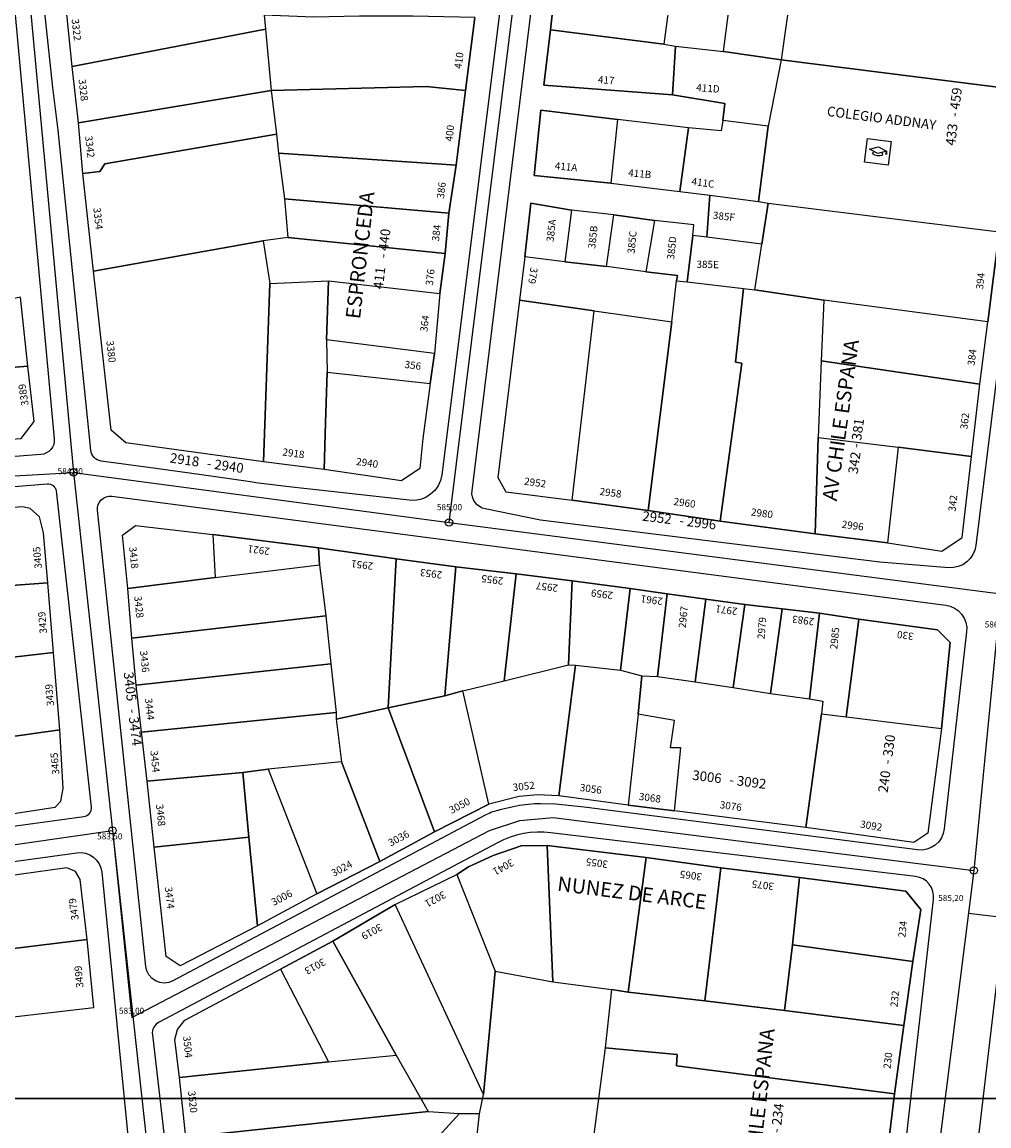
# Model space of a CAD drawing. Extents: x 347605 to 354947, y 6294400 to 6301858.
# Drawn here: x 351314 to 351513, y 6297394 to 6297622 of the extents above; entities that cross this region are included whole.
import ezdxf

# ---------------------------------------------------------------- set-up
doc = ezdxf.new("R2010")
doc.units = 0
doc.header["$MEASUREMENT"] = 0
doc.layers.get('0').update_dxf_attribs({"linetype": 'CONTINUOUS'})
for name, color, linetype in [('1010', 7, 'CONTINUOUS'), ('1400', 7, 'CONTINUOUS'), ('1500', 7, 'CONTINUOUS'), ('2000', 7, 'CONTINUOUS'), ('2510', 7, 'CONTINUOUS'), ('LIMITE_PREDIAL', 7, 'CONTINUOUS')]:
    doc.layers.add(name, color=color, linetype=linetype)

msp = doc.modelspace()

# ---------------------------------------------------------------- linework, layer by layer
at = {"color": 3}
for points in [[(350800, 6297400), (351700, 6297400), (351700, 6298000), (350800, 6298000), (350800, 6297400)], [(350800, 6296800), (351700, 6296800), (351700, 6297400), (350800, 6297400), (350800, 6296800)]]:
    msp.add_lwpolyline(points, dxfattribs=at)
at = {"color": 10}
for points in [[(351306.56, 6297744.4), (351304.33, 6297743.96), (351324.38, 6297528.93)], [(351401.72, 6297518.62), (351418.71, 6297655.12)], [(351259.98, 6297525.26), (351324.38, 6297528.93)], [(351324.38, 6297528.93), (351401.72, 6297518.62)], [(351324.38, 6297528.93), (351332.39, 6297455.16)], [(351401.72, 6297518.62), (351515.41, 6297503.91)], [(351515.41, 6297503.91), (351509.84, 6297446.94)], [(351332.39, 6297455.16), (351336.4, 6297416.63), (351410.07, 6297455.14), (351416.3, 6297457.22), (351423.16, 6297457.84), (351509.84, 6297446.94)], [(351229.71, 6297432.19), (351228.73, 6297440.49), (351268.39, 6297445.98), (351332.39, 6297455.16)], [(351332.39, 6297455.16), (351361.6, 6297188.87), (351370.94, 6297187.69)], [(351509.84, 6297446.94), (351495.62, 6297334.25)], [(351509.84, 6297446.94), (351508.73, 6297438.16), (351565.54, 6297431.32)]]:
    msp.add_lwpolyline(points, dxfattribs=at)
at = {"color": 4}
for points in [[(351487.28, 6297592.81), (351487.91, 6297597.72), (351492.82, 6297597.08), (351492.18, 6297592.17), (351487.28, 6297592.81)], [(351488.34, 6297595.52), (351490.21, 6297595.96), (351491.83, 6297595.06), (351490.03, 6297594.6), (351488.34, 6297595.51)], [(351489.26, 6297595.02), (351488.9, 6297594.57)], [(351490.89, 6297594.82), (351491.01, 6297594.3)], [(351491.83, 6297595.06), (351491.61, 6297594.42)], [(351491.83, 6297595.06), (351491.64, 6297594.41)], [(351491.83, 6297595.06), (351491.66, 6297594.41)], [(351491.83, 6297595.06), (351491.72, 6297594.4)], [(351491.83, 6297595.06), (351491.74, 6297594.4)], [(351491.83, 6297595.06), (351491.77, 6297594.4)], [(351491.83, 6297595.06), (351491.82, 6297594.39)]]:
    msp.add_lwpolyline(points, dxfattribs=at)
msp.add_arc((351490.23, 6297596.49), 2.33, 235.2937, 289.5137, dxfattribs=at)
at = {"layer": '1400', "color": 2}
for points in [[(351423.95, 6297631.8), (351422.65, 6297620.1), (351421.25, 6297608.7), (351447.75, 6297606.7), (351458.55, 6297604.9), (351458.15, 6297601.4), (351457.75, 6297599.3), (351451.05, 6297599.9), (351436.45, 6297601.6), (351420.65, 6297603.5), (351419.25, 6297590.1), (351435.05, 6297588.5), (351449.25, 6297586.8), (351455.45, 6297586), (351454.85, 6297577.4), (351451.95, 6297577.7), (351452.15, 6297579.9), (351444.05, 6297580.8), (351435.65, 6297582), (351426.95, 6297582.9), (351418.55, 6297584.4), (351417.35, 6297573.3), (351416.25, 6297564.4), (351411.75, 6297527.9), (351413.45, 6297524.9), (351427.05, 6297523.2), (351442.75, 6297521.1), (351457.55, 6297518.9), (351477.15, 6297516.3), (351492.05, 6297514.4), (351503.25, 6297512.7), (351507.45, 6297515.5), (351509.35, 6297532.2), (351511.05, 6297547.1), (351512.75, 6297559.9), (351515.05, 6297578.5)], [(351335.1, 6297535), (351332.1, 6297537.6), (351328.5, 6297570.4), (351326.3, 6297590.5), (351325.4, 6297600.9), (351324.1, 6297612.5), (351322.7, 6297626)], [(351407, 6297622.6), (351405.1, 6297607.6), (351403.2, 6297592.2), (351401.7, 6297582.3), (351400.9, 6297574), (351399.8, 6297565.8), (351398.7, 6297553.4), (351397.8, 6297547.2), (351396.3, 6297535.9), (351395.7, 6297529.7), (351391.9, 6297527.2), (351376, 6297529.5), (351363.5, 6297531.1), (351335.1, 6297535)], [(351313.55, 6297535.9), (351316.25, 6297539.4), (351314.95, 6297550.8), (351313.45, 6297565)], [(351319.05, 6297506.2), (351318.15, 6297516.5), (351317.35, 6297519.8), (351315.45, 6297521.5), (351313.85, 6297521.8), (351294.75, 6297520.4)], [(351334.45, 6297516), (351337.15, 6297518), (351353.05, 6297516.1), (351374.85, 6297513.4), (351390.85, 6297511.1), (351403.15, 6297509.5), (351415.55, 6297508), (351427.05, 6297506.6), (351439.05, 6297505), (351446.65, 6297503.9), (351454.65, 6297502.8), (351462.65, 6297501.7), (351470.35, 6297500.8), (351478.05, 6297499.9), (351486.15, 6297498.7), (351502.35, 6297496.5), (351504.95, 6297493.9), (351503.15, 6297476.2), (351500.35, 6297454.6), (351497.45, 6297452.7), (351475.25, 6297455.8), (351448.15, 6297459.2), (351438.65, 6297460.4), (351424.35, 6297462.3), (351419.95, 6297462.5), (351416.15, 6297462.2), (351409.95, 6297460.6), (351398.75, 6297454.9), (351387.45, 6297448.8), (351374.45, 6297442.1), (351362.25, 6297435.5), (351346.35, 6297427.3), (351343.45, 6297429.2), (351340.95, 6297451.7), (351339.55, 6297465.3), (351338.35, 6297475.4), (351337.25, 6297485.1), (351336.35, 6297494.8), (351335.55, 6297505), (351334.45, 6297516)], [(351301.25, 6297457), (351320.55, 6297460), (351321.75, 6297461.2), (351322.25, 6297463.8), (351321.55, 6297475.9), (351320.25, 6297491.8), (351319.05, 6297506.2)], [(351347.5, 6297392), (351346.2, 6297404.3), (351345.2, 6297412.1), (351345.8, 6297414.2), (351347.3, 6297416.1), (351367, 6297426.6), (351377.8, 6297432.4), (351390.6, 6297439.9), (351403.3, 6297446.1), (351405.7, 6297447.7), (351410.8, 6297450), (351416.6, 6297452), (351421.9, 6297452.1), (351442.3, 6297449.6), (351457.7, 6297447.5), (351473.9, 6297445.5), (351495.8, 6297442.7), (351498.9, 6297438.9), (351497.3, 6297428.2), (351495.4, 6297415), (351493.5, 6297400.9), (351491.1, 6297381)], [(351305.95, 6297416.1), (351328.55, 6297418.7), (351327.15, 6297432.7), (351325.75, 6297445.1), (351324.75, 6297446.7), (351322.95, 6297447.5), (351303.25, 6297444.7)]]:
    msp.add_lwpolyline(points, dxfattribs=at)
at = {"layer": '1500'}
for centre in [(351324.37, 6297528.93), (351401.71, 6297518.62), (351332.38, 6297455.16), (351509.83, 6297446.94)]:
    msp.add_circle(centre, 0.759, dxfattribs=at)
at = {"layer": '2000', "color": 1}
for points in [[(351301.95, 6297735.2), (351320.4, 6297535.86), (351320.4, 6297535.27), (351320.28, 6297534.69), (351320.04, 6297534.14), (351319.71, 6297533.65), (351319.28, 6297533.24), (351318.79, 6297532.92), (351318.23, 6297532.7), (351317.65, 6297532.6), (351266.26, 6297528.64)], [(351321.2, 6297599.4), (351320.1, 6297608.2), (351317.4, 6297633.3), (351309.8, 6297723.2)], [(351415.16, 6297647.74), (351401, 6297534.4), (351400.2, 6297528.4), (351399.93, 6297527.25), (351399.45, 6297526.18), (351398.77, 6297525.22), (351397.92, 6297524.41), (351396.92, 6297523.78), (351395.83, 6297523.36), (351394.67, 6297523.15), (351393.49, 6297523.17), (351375.6, 6297525.2), (351369.3, 6297525.9), (351361.9, 6297526.8), (351360.8, 6297527), (351350.7, 6297528.42), (351350.7, 6297528.41), (351350.7, 6297528.4), (351341.3, 6297529.7), (351330.06, 6297531.26), (351329.65, 6297531.35), (351329.26, 6297531.51), (351328.91, 6297531.73), (351328.59, 6297532.01), (351328.33, 6297532.33), (351328.12, 6297532.7), (351327.98, 6297533.09), (351327.9, 6297533.5), (351321.2, 6297599.4)], [(351490.45, 6297510.4), (351420.55, 6297519.1), (351409.15, 6297521.4), (351408.54, 6297521.58), (351407.98, 6297521.87), (351407.49, 6297522.26), (351407.07, 6297522.74), (351406.75, 6297523.29), (351406.54, 6297523.88), (351406.44, 6297524.51), (351406.46, 6297525.14), (351421.45, 6297646.9)], [(351525.15, 6297634.4), (351510.25, 6297513.88), (351510.03, 6297512.9), (351509.64, 6297511.99), (351509.08, 6297511.17), (351508.37, 6297510.47), (351507.54, 6297509.91), (351506.62, 6297509.52), (351505.65, 6297509.32), (351504.65, 6297509.3), (351490.45, 6297510.4)], [(351225.95, 6297519), (351318.96, 6297526.58), (351319.28, 6297526.57), (351319.59, 6297526.51), (351319.89, 6297526.38), (351320.15, 6297526.2), (351320.38, 6297525.98), (351320.56, 6297525.71), (351320.68, 6297525.41), (351320.75, 6297525.1), (351327.97, 6297459.95)], [(351503.75, 6297455.5), (351503.54, 6297454.54), (351503.15, 6297453.64), (351502.59, 6297452.84), (351501.89, 6297452.16), (351501.06, 6297451.64), (351500.14, 6297451.29), (351499.18, 6297451.12), (351498.2, 6297451.15), (351429.55, 6297460), (351423.65, 6297460.6), (351420.55, 6297460.66), (351419.93, 6297460.66), (351419.31, 6297460.64), (351418.68, 6297460.61), (351418.06, 6297460.55), (351417.45, 6297460.48), (351416.83, 6297460.39), (351416.22, 6297460.29), (351415.61, 6297460.16), (351412.15, 6297459.4), (351411.78, 6297459.31), (351411.42, 6297459.21), (351411.06, 6297459.1), (351410.7, 6297458.98), (351410.34, 6297458.84), (351410, 6297458.69), (351409.65, 6297458.53), (351409.32, 6297458.36), (351344.85, 6297424.2), (351343.98, 6297423.87), (351343.05, 6297423.75), (351342.13, 6297423.87), (351341.26, 6297424.2), (351340.49, 6297424.74), (351339.88, 6297425.44), (351339.46, 6297426.27), (351339.25, 6297427.18), (351329.29, 6297521.11), (351329.29, 6297521.7), (351329.43, 6297522.28), (351329.69, 6297522.81), (351330.07, 6297523.27), (351330.54, 6297523.64), (351331.07, 6297523.89), (351331.66, 6297524.01), (351332.25, 6297524), (351504.05, 6297501.6), (351504.99, 6297501.38), (351505.87, 6297500.98), (351506.66, 6297500.43), (351507.32, 6297499.73), (351507.84, 6297498.91), (351508.19, 6297498.02), (351508.37, 6297497.07), (351508.35, 6297496.1), (351503.75, 6297455.5)], [(351504.7, 6297339.8), (351523.28, 6297497.81), (351523.39, 6297498.27), (351523.58, 6297498.71), (351523.85, 6297499.1), (351524.2, 6297499.42), (351524.61, 6297499.68), (351525.05, 6297499.84), (351525.52, 6297499.92), (351526, 6297499.9), (351608.8, 6297488.2), (351609.37, 6297488.06), (351609.9, 6297487.81), (351610.38, 6297487.47), (351610.78, 6297487.03), (351611.08, 6297486.53), (351611.28, 6297485.98), (351611.37, 6297485.39), (351611.35, 6297484.81), (351589.11, 6297330.58)], [(351327.97, 6297459.95), (351327.97, 6297459.6), (351327.91, 6297459.27), (351327.79, 6297458.95), (351327.6, 6297458.66), (351327.37, 6297458.42), (351327.09, 6297458.22), (351326.78, 6297458.08), (351326.45, 6297458), (351236.75, 6297445.7)], [(351492.8, 6297364.2), (351501.54, 6297440.97), (351501.55, 6297441.8), (351501.41, 6297442.63), (351501.1, 6297443.4), (351500.65, 6297444.11), (351500.07, 6297444.71), (351499.38, 6297445.18), (351498.62, 6297445.52), (351497.8, 6297445.7), (351422.7, 6297454.7), (351421.28, 6297454.82), (351419.86, 6297454.82), (351418.44, 6297454.72), (351417.04, 6297454.52), (351415.65, 6297454.2), (351414.29, 6297453.79), (351412.96, 6297453.27), (351411.68, 6297452.65), (351341.98, 6297415.72), (351341.65, 6297415.51), (351341.35, 6297415.26), (351341.09, 6297414.96), (351340.88, 6297414.63), (351340.73, 6297414.26), (351340.63, 6297413.88), (351340.58, 6297413.49), (351340.6, 6297413.1), (351345.8, 6297368.4)], [(351237.95, 6297438.6), (351325.05, 6297450.6), (351325.96, 6297450.63), (351326.85, 6297450.48), (351327.7, 6297450.16), (351328.46, 6297449.67), (351329.12, 6297449.04), (351329.63, 6297448.29), (351329.98, 6297447.46), (351330.16, 6297446.57), (351338.93, 6297358.25), (351355.55, 6297211.3), (351355.82, 6297206.2), (351355.82, 6297205.6), (351355.78, 6297205), (351355.68, 6297204.41), (351355.53, 6297203.83), (351355.33, 6297203.26), (351355.09, 6297202.71), (351354.79, 6297202.19), (351354.46, 6297201.69), (351352.75, 6297199.4)]]:
    msp.add_lwpolyline(points, dxfattribs=at)
at = {"layer": 'LIMITE_PREDIAL', "color": 4}
for points in [[(351449.35, 6297643.2), (351447.55, 6297629), (351445.95, 6297617.1), (351448.35, 6297616.7), (351458.25, 6297615.6), (351461.65, 6297641.8), (351449.35, 6297643.2)], [(351473.85, 6297640.2), (351470.15, 6297613.9), (351458.25, 6297615.6), (351461.65, 6297641.8), (351473.85, 6297640.2)], [(351513.35, 6297636), (351473.85, 6297640.2), (351470.15, 6297613.9), (351518.55, 6297607.8), (351521.55, 6297631.9), (351516.75, 6297631.8), (351513.35, 6297636)], [(351322.7, 6297626), (351362.6, 6297633.9), (351363.6, 6297623.1), (351363.9, 6297620.2), (351324.1, 6297612.5), (351322.7, 6297626)], [(351423.95, 6297631.8), (351436.55, 6297630.4), (351447.55, 6297629), (351445.95, 6297617.1), (351422.65, 6297620.1), (351423.95, 6297631.8)], [(351407, 6297622.6), (351394.3, 6297622.9), (351383.3, 6297622.9), (351373.8, 6297622.7), (351363.6, 6297623.1), (351363.9, 6297620.2), (351365.1, 6297607.6), (351397, 6297608.4), (351405.1, 6297607.6), (351407, 6297622.6)], [(351324.1, 6297612.5), (351363.9, 6297620.2), (351365.1, 6297607.6), (351325.4, 6297600.9), (351324.1, 6297612.5)], [(351422.65, 6297620.1), (351445.95, 6297617.1), (351448.35, 6297616.7), (351447.75, 6297606.7), (351421.25, 6297608.7), (351422.65, 6297620.1)], [(351447.75, 6297606.7), (351448.35, 6297616.7), (351458.25, 6297615.6), (351470.15, 6297613.9), (351467.45, 6297600.2), (351458.15, 6297601.4), (351458.55, 6297604.9), (351447.75, 6297606.7)], [(351518.55, 6297607.8), (351470.15, 6297613.9), (351467.45, 6297600.2), (351465.45, 6297584.7), (351467.45, 6297584.4), (351515.05, 6297578.5), (351518.55, 6297607.8)], [(351405.1, 6297607.6), (351397, 6297608.4), (351365.1, 6297607.6), (351366.2, 6297598.6), (351366.6, 6297594.7), (351403.2, 6297592.2), (351405.1, 6297607.6)], [(351325.4, 6297600.9), (351365.1, 6297607.6), (351366.2, 6297598.6), (351330.8, 6297592.5), (351329.8, 6297590.9), (351326.3, 6297590.5), (351325.4, 6297600.9)], [(351420.65, 6297603.5), (351436.45, 6297601.6), (351435.05, 6297588.5), (351419.25, 6297590.1), (351420.65, 6297603.5)], [(351436.45, 6297601.6), (351435.05, 6297588.5), (351449.25, 6297586.8), (351451.05, 6297599.9), (351436.45, 6297601.6)], [(351451.05, 6297599.9), (351449.25, 6297586.8), (351455.45, 6297586), (351465.45, 6297584.7), (351467.45, 6297600.2), (351458.15, 6297601.4), (351457.75, 6297599.3), (351451.05, 6297599.9)], [(351326.3, 6297590.5), (351329.8, 6297590.9), (351330.8, 6297592.5), (351366.2, 6297598.6), (351366.6, 6297594.7), (351367.8, 6297585.3), (351368.5, 6297577.3), (351363.4, 6297576.6), (351328.5, 6297570.4), (351326.3, 6297590.5)], [(351403.2, 6297592.2), (351366.6, 6297594.7), (351367.8, 6297585.3), (351401.7, 6297582.3), (351403.2, 6297592.2)], [(351401.7, 6297582.3), (351367.8, 6297585.3), (351368.5, 6297577.3), (351400.9, 6297574), (351401.7, 6297582.3)], [(351455.45, 6297586), (351465.45, 6297584.7), (351467.45, 6297584.4), (351466.15, 6297575.9), (351454.85, 6297577.4), (351455.45, 6297586)], [(351418.55, 6297584.4), (351426.95, 6297582.9), (351425.55, 6297572.3), (351417.35, 6297573.3), (351418.55, 6297584.4)], [(351426.95, 6297582.9), (351425.55, 6297572.3), (351434.15, 6297571.3), (351435.65, 6297582), (351426.95, 6297582.9)], [(351512.75, 6297559.9), (351478.95, 6297564.4), (351464.75, 6297566.5), (351466.15, 6297575.9), (351467.45, 6297584.4), (351515.05, 6297578.5), (351512.75, 6297559.9)], [(351444.05, 6297580.8), (351442.25, 6297570.2), (351434.15, 6297571.3), (351435.65, 6297582), (351444.05, 6297580.8)], [(351444.05, 6297580.8), (351442.25, 6297570.2), (351448.75, 6297569.5), (351448.55, 6297568.4), (351450.75, 6297568.2), (351451.95, 6297577.7), (351452.15, 6297579.9), (351444.05, 6297580.8)], [(351328.5, 6297570.4), (351363.4, 6297576.6), (351364.8, 6297567.8), (351363.5, 6297531.1), (351335.1, 6297535), (351332.1, 6297537.6), (351328.5, 6297570.4)], [(351400.9, 6297574), (351368.5, 6297577.3), (351363.4, 6297576.6), (351364.8, 6297567.8), (351376.9, 6297568.4), (351399.8, 6297565.8), (351400.9, 6297574)], [(351451.95, 6297577.7), (351450.75, 6297568.2), (351462.35, 6297566.8), (351464.75, 6297566.5), (351466.15, 6297575.9), (351454.85, 6297577.4), (351451.95, 6297577.7)], [(351416.25, 6297564.4), (351431.65, 6297562.2), (351447.65, 6297559.9), (351448.55, 6297568.4), (351448.75, 6297569.5), (351442.25, 6297570.2), (351434.15, 6297571.3), (351425.55, 6297572.3), (351417.35, 6297573.3), (351416.25, 6297564.4)], [(351363.5, 6297531.1), (351364.8, 6297567.8), (351376.9, 6297568.4), (351376.5, 6297556.2), (351376.6, 6297549.6), (351376.3, 6297539.1), (351376, 6297529.5), (351363.5, 6297531.1)], [(351398.7, 6297553.4), (351376.5, 6297556.2), (351376.9, 6297568.4), (351399.8, 6297565.8), (351398.7, 6297553.4)], [(351442.75, 6297521.1), (351447.65, 6297559.9), (351448.55, 6297568.4), (351450.75, 6297568.2), (351462.35, 6297566.8), (351460.75, 6297551.6), (351462.05, 6297551.4), (351457.55, 6297518.9), (351442.75, 6297521.1)], [(351457.55, 6297518.9), (351462.05, 6297551.4), (351460.75, 6297551.6), (351462.35, 6297566.8), (351464.75, 6297566.5), (351478.95, 6297564.4), (351478.35, 6297551.9), (351477.75, 6297536.1), (351477.15, 6297516.3), (351457.55, 6297518.9)], [(351313.45, 6297565), (351288.85, 6297559.9), (351289.25, 6297557.3), (351290.25, 6297548.7), (351299.55, 6297549.6), (351314.95, 6297550.8), (351313.45, 6297565)], [(351431.65, 6297562.2), (351416.25, 6297564.4), (351411.75, 6297527.9), (351413.45, 6297524.9), (351427.05, 6297523.2), (351431.65, 6297562.2)], [(351427.05, 6297523.2), (351431.65, 6297562.2), (351447.65, 6297559.9), (351442.75, 6297521.1), (351427.05, 6297523.2)], [(351512.75, 6297559.9), (351478.95, 6297564.4), (351478.35, 6297551.9), (351511.05, 6297547.1), (351512.75, 6297559.9)], [(351398.7, 6297553.4), (351376.5, 6297556.2), (351376.6, 6297549.6), (351397.8, 6297547.2), (351398.7, 6297553.4)], [(351314.95, 6297550.8), (351299.55, 6297549.6), (351300.85, 6297535.1), (351313.55, 6297535.9), (351316.25, 6297539.4), (351314.95, 6297550.8)], [(351511.05, 6297547.1), (351478.35, 6297551.9), (351477.75, 6297536.1), (351494.25, 6297534.1), (351509.35, 6297532.2), (351511.05, 6297547.1)], [(351376, 6297529.5), (351376.3, 6297539.1), (351376.6, 6297549.6), (351397.8, 6297547.2), (351396.3, 6297535.9), (351395.7, 6297529.7), (351391.9, 6297527.2), (351376, 6297529.5)], [(351477.15, 6297516.3), (351477.75, 6297536.1), (351494.25, 6297534.1), (351492.05, 6297514.4), (351477.15, 6297516.3)], [(351509.35, 6297532.2), (351494.25, 6297534.1), (351492.05, 6297514.4), (351503.25, 6297512.7), (351507.45, 6297515.5), (351509.35, 6297532.2)], [(351313.85, 6297521.8), (351294.75, 6297520.4), (351296.55, 6297504.5), (351319.05, 6297506.2), (351318.15, 6297516.5), (351317.35, 6297519.8), (351315.45, 6297521.5), (351313.85, 6297521.8)], [(351337.15, 6297518), (351353.05, 6297516.1), (351353.55, 6297507.3), (351335.55, 6297505), (351334.45, 6297516), (351337.15, 6297518)], [(351353.05, 6297516.1), (351353.55, 6297507.3), (351375.05, 6297509.9), (351374.85, 6297513.4), (351353.05, 6297516.1)], [(351374.85, 6297513.4), (351375.05, 6297509.9), (351376.35, 6297499.4), (351377.35, 6297489.5), (351378.45, 6297479.5), (351378.45, 6297478.1), (351389.15, 6297480.4), (351390.85, 6297511.1), (351374.85, 6297513.4)], [(351335.55, 6297505), (351353.55, 6297507.3), (351375.05, 6297509.9), (351376.35, 6297499.4), (351336.35, 6297494.8), (351335.55, 6297505)], [(351390.85, 6297511.1), (351389.15, 6297480.4), (351400.85, 6297482.9), (351403.15, 6297509.5), (351390.85, 6297511.1)], [(351403.15, 6297509.5), (351400.85, 6297482.9), (351404.55, 6297483.9), (351413.05, 6297486), (351415.55, 6297508), (351403.15, 6297509.5)], [(351415.55, 6297508), (351413.05, 6297486), (351426.35, 6297489.3), (351427.05, 6297506.6), (351415.55, 6297508)], [(351319.05, 6297506.2), (351296.55, 6297504.5), (351298.15, 6297489.3), (351320.25, 6297491.8), (351319.05, 6297506.2)], [(351427.05, 6297506.6), (351426.35, 6297489.3), (351427.75, 6297489.2), (351437.05, 6297488.2), (351439.05, 6297505), (351427.05, 6297506.6)], [(351439.05, 6297505), (351437.05, 6297488.2), (351441.45, 6297487), (351444.65, 6297486.9), (351446.65, 6297503.9), (351439.05, 6297505)], [(351446.65, 6297503.9), (351444.65, 6297486.9), (351452.45, 6297485.8), (351454.65, 6297502.8), (351446.65, 6297503.9)], [(351454.65, 6297502.8), (351452.45, 6297485.8), (351460.25, 6297484.6), (351462.65, 6297501.7), (351454.65, 6297502.8)], [(351462.65, 6297501.7), (351460.25, 6297484.6), (351467.95, 6297483.4), (351470.35, 6297500.8), (351462.65, 6297501.7)], [(351470.35, 6297500.8), (351467.95, 6297483.4), (351475.95, 6297482.3), (351478.05, 6297499.9), (351470.35, 6297500.8)], [(351336.35, 6297494.8), (351376.35, 6297499.4), (351377.35, 6297489.5), (351337.25, 6297485.1), (351336.35, 6297494.8)], [(351478.05, 6297499.9), (351475.95, 6297482.3), (351478.75, 6297481.8), (351478.45, 6297479.2), (351483.55, 6297478.6), (351486.15, 6297498.7), (351478.05, 6297499.9)], [(351502.35, 6297496.5), (351486.15, 6297498.7), (351483.55, 6297478.6), (351503.15, 6297476.2), (351504.95, 6297493.9), (351502.35, 6297496.5)], [(351320.25, 6297491.8), (351298.15, 6297489.3), (351299.55, 6297472.8), (351321.55, 6297475.9), (351320.25, 6297491.8)], [(351337.25, 6297485.1), (351377.35, 6297489.5), (351378.45, 6297479.5), (351338.35, 6297475.4), (351337.25, 6297485.1)], [(351409.95, 6297460.6), (351404.55, 6297483.9), (351413.05, 6297486), (351426.35, 6297489.3), (351427.75, 6297489.2), (351424.35, 6297462.3), (351419.95, 6297462.5), (351416.15, 6297462.2), (351409.95, 6297460.6)], [(351424.35, 6297462.3), (351427.75, 6297489.2), (351437.05, 6297488.2), (351441.45, 6297487), (351440.65, 6297479.1), (351438.65, 6297460.4), (351424.35, 6297462.3)], [(351448.15, 6297459.2), (351449.45, 6297472.2), (351447.35, 6297472.2), (351448.15, 6297477.8), (351440.65, 6297479.1), (351441.45, 6297487), (351444.65, 6297486.9), (351452.45, 6297485.8), (351460.25, 6297484.6), (351467.95, 6297483.4), (351475.95, 6297482.3), (351478.75, 6297481.8), (351478.45, 6297479.2), (351475.25, 6297455.8), (351448.15, 6297459.2)], [(351409.95, 6297460.6), (351404.55, 6297483.9), (351400.85, 6297482.9), (351389.15, 6297480.4), (351398.75, 6297454.9), (351409.95, 6297460.6)], [(351398.75, 6297454.9), (351389.15, 6297480.4), (351378.45, 6297478.1), (351379.55, 6297469.3), (351387.45, 6297448.8), (351398.75, 6297454.9)], [(351338.35, 6297475.4), (351378.45, 6297479.5), (351378.45, 6297478.1), (351379.55, 6297469.3), (351364.45, 6297467.8), (351359.25, 6297467.1), (351339.55, 6297465.3), (351338.35, 6297475.4)], [(351448.15, 6297459.2), (351449.45, 6297472.2), (351447.35, 6297472.2), (351448.15, 6297477.8), (351440.65, 6297479.1), (351438.65, 6297460.4), (351448.15, 6297459.2)], [(351475.25, 6297455.8), (351478.45, 6297479.2), (351483.55, 6297478.6), (351503.15, 6297476.2), (351500.35, 6297454.6), (351497.45, 6297452.7), (351475.25, 6297455.8)], [(351321.55, 6297475.9), (351299.55, 6297472.8), (351301.25, 6297457), (351320.55, 6297460), (351321.75, 6297461.2), (351322.25, 6297463.8), (351321.55, 6297475.9)], [(351387.45, 6297448.8), (351379.55, 6297469.3), (351364.45, 6297467.8), (351374.45, 6297442.1), (351387.45, 6297448.8)], [(351339.55, 6297465.3), (351359.25, 6297467.1), (351360.45, 6297453.8), (351340.95, 6297451.7), (351339.55, 6297465.3)], [(351362.25, 6297435.5), (351360.45, 6297453.8), (351359.25, 6297467.1), (351364.45, 6297467.8), (351374.45, 6297442.1), (351362.25, 6297435.5)], [(351340.95, 6297451.7), (351360.45, 6297453.8), (351362.25, 6297435.5), (351346.35, 6297427.3), (351343.45, 6297429.2), (351340.95, 6297451.7)], [(351403.3, 6297446.1), (351411.2, 6297426.2), (351423.1, 6297424), (351421.9, 6297452.1), (351416.6, 6297452), (351410.8, 6297450), (351405.7, 6297447.7), (351403.3, 6297446.1)], [(351442.3, 6297449.6), (351421.9, 6297452.1), (351423.1, 6297424), (351435.2, 6297422.4), (351438.6, 6297421.9), (351442.3, 6297449.6)], [(351442.3, 6297449.6), (351438.6, 6297421.9), (351454.4, 6297420.1), (351457.7, 6297447.5), (351442.3, 6297449.6)], [(351322.95, 6297447.5), (351303.25, 6297444.7), (351304.65, 6297430), (351327.15, 6297432.7), (351325.75, 6297445.1), (351324.75, 6297446.7), (351322.95, 6297447.5)], [(351473.9, 6297445.5), (351457.7, 6297447.5), (351454.4, 6297420.1), (351470.8, 6297418.1), (351472.5, 6297431.6), (351473.9, 6297445.5)], [(351403.3, 6297446.1), (351411.2, 6297426.2), (351408.8, 6297400.8), (351390.6, 6297439.9), (351403.3, 6297446.1)], [(351495.8, 6297442.7), (351473.9, 6297445.5), (351472.5, 6297431.6), (351497.3, 6297428.2), (351498.9, 6297438.9), (351495.8, 6297442.7)], [(351377.8, 6297432.4), (351390.8, 6297408.9), (351397.4, 6297397.3), (351403.9, 6297396.9), (351408, 6297396.8), (351408.8, 6297400.8), (351390.6, 6297439.9), (351377.8, 6297432.4)], [(351327.15, 6297432.7), (351304.65, 6297430), (351305.95, 6297416.1), (351328.55, 6297418.7), (351327.15, 6297432.7)], [(351377.8, 6297432.4), (351367, 6297426.6), (351376.9, 6297407.5), (351390.8, 6297408.9), (351377.8, 6297432.4)], [(351497.3, 6297428.2), (351472.5, 6297431.6), (351470.8, 6297418.1), (351495.4, 6297415), (351497.3, 6297428.2)], [(351347.3, 6297416.1), (351367, 6297426.6), (351376.9, 6297407.5), (351346.2, 6297404.3), (351345.2, 6297412.1), (351345.8, 6297414.2), (351347.3, 6297416.1)], [(351403.2, 6297353.9), (351408, 6297396.8), (351408.8, 6297400.8), (351411.2, 6297426.2), (351423.1, 6297424), (351435.2, 6297422.4), (351433.9, 6297410.4), (351431.1, 6297388.9), (351426.5, 6297351.1), (351403.2, 6297353.9)], [(351495.4, 6297415), (351470.8, 6297418.1), (351454.4, 6297420.1), (351438.6, 6297421.9), (351435.2, 6297422.4), (351433.9, 6297410.4), (351448.7, 6297409), (351448.6, 6297406.7), (351493.5, 6297400.9), (351495.4, 6297415)], [(351493.5, 6297400.9), (351448.6, 6297406.7), (351448.7, 6297409), (351433.9, 6297410.4), (351431.1, 6297388.9), (351441, 6297387.5), (351449.7, 6297386.4), (351491.1, 6297381), (351493.5, 6297400.9)], [(351346.2, 6297404.3), (351376.9, 6297407.5), (351390.8, 6297408.9), (351397.4, 6297397.3), (351347.5, 6297392), (351346.2, 6297404.3)], [(351347.5, 6297392), (351397.4, 6297397.3), (351403.9, 6297396.9), (351388.9, 6297380.5), (351349.1, 6297376.7), (351347.5, 6297392)], [(351403.2, 6297353.9), (351408, 6297396.8), (351403.9, 6297396.9), (351388.9, 6297380.5), (351389.7, 6297371.5), (351391, 6297360.1), (351391.5, 6297355), (351403.2, 6297353.9)]]:
    msp.add_lwpolyline(points, dxfattribs=at)

# ---------------------------------------------------------------- texts
at = {"color": 4}
msp.add_text('COLEGIO ADDNAY', height=2, rotation=352.5982, dxfattribs=at).set_placement((351479.47, 6297602.37))
at = {"color": 10}
for s, rotation, p in [('ESPRONCEDA', 83.48, (351383.38, 6297560.4)), ('AV CHILE ESPANA', 82.1049, (351481.58, 6297522.91)), ('NUNEZ DE ARCE', 352.8274, (351423.89, 6297442.77)), ('AV CHILE ESPANA', 83.48, (351465.02, 6297380.98))]:
    msp.add_text(s, height=3, rotation=rotation, dxfattribs=at).set_placement(p)
at = {"color": 1}
for s, p in [('584,40', (351321.08, 6297528.55)), ('585,00', (351399.21, 6297521.13)), ('586,20', (351512.07, 6297496.98)), ('583,50', (351329.22, 6297453.33)), ('585,20', (351502.48, 6297440.64)), ('583,00', (351333.72, 6297417.42))]:
    msp.add_text(s, height=1.25, dxfattribs=at).set_placement(p)
at = {"layer": '1010', "color": 10}
for s, rotation, p in [(' - 459', 83.1362, (351506.6, 6297601.41)), ('433', 83.1362, (351505.97, 6297596.14)), (' - 440', 83.48, (351388.91, 6297572.32)), ('411', 83.48, (351388.09, 6297566.59)), (' - 381', 82.1049, (351486.32, 6297533.25)), ('2918', 351.6815, (351344.11, 6297530.97)), ('342', 82.1049, (351485.89, 6297528.51)), (' - 2940', 351.6815, (351351.11, 6297529.95)), ('2952', 353.0566, (351441.44, 6297518.99)), (' - 2996', 353.0566, (351448.46, 6297518.13)), ('3405', 276.624, (351334.68, 6297487.71)), (' - 3474', 276.624, (351335.5, 6297480.68)), (' - 330', 82.3913, (351492.77, 6297468.12)), ('3006', 352.8274, (351451.74, 6297465.63)), ('240', 82.3913, (351492.07, 6297462.86)), (' - 3092', 352.8274, (351458.77, 6297464.75)), (' - 234', 83.48, (351469.93, 6297392.19))]:
    msp.add_text(s, height=2, rotation=rotation, dxfattribs=at).set_placement(p)
at = {"layer": '2510', "color": 4}
for s, rotation, p in [('3322', 276.5667, (351323.95, 6297622.26)), ('410', 83.3654, (351404.3, 6297611.98)), ('3328', 276.5667, (351325.38, 6297609.84)), ('417', 355.5776, (351432.35, 6297609.12)), ('411D', 355.5776, (351452.61, 6297607.47)), ('400', 83.3654, (351402.42, 6297597.01)), ('3342', 276.5667, (351326.72, 6297598.17)), ('411A', 354.6036, (351423.45, 6297591.35)), ('411B', 354.6036, (351438.58, 6297589.93)), ('411C', 352.2544, (351451.6, 6297588.15)), ('386', 83.3654, (351400.67, 6297585.24)), ('3354', 276.5667, (351328.42, 6297583.38)), ('385F', 353.9733, (351456.01, 6297581.16)), ('385A', 83.6518, (351423.25, 6297576.35)), ('384', 83.3654, (351399.65, 6297576.46)), ('385B', 83.9956, (351431.84, 6297574.94)), ('385C', 84.5686, (351439.94, 6297573.9)), ('385D', 84.0529, (351448.09, 6297572.69)), ('385E', 359.0153, (351452.68, 6297571.05)), ('376', 83.3654, (351398.37, 6297567.34)), ('379', 261.4406, (351418.52, 6297571.23)), ('394', 83.5372, (351511.73, 6297566.55)), ('364', 83.3654, (351397.26, 6297557.81)), ('3380', 276.5667, (351331.1, 6297555.97)), ('384', 83.5372, (351509.99, 6297550.84)), ('356', 352.1399, (351392.48, 6297550.47)), ('3389', 98.6633, (351315.12, 6297542.76)), ('362', 83.5372, (351508.51, 6297537.71)), ('2918', 352.3117, (351367.32, 6297532.42)), ('2940', 352.3117, (351382.51, 6297530.46)), ('2952', 352.2544, (351417.1, 6297526.4)), ('2958', 352.2544, (351432.65, 6297524.3)), ('2960', 352.2544, (351447.9, 6297522.23)), ('342', 83.5372, (351506.05, 6297520.78)), ('2980', 352.2544, (351463.84, 6297520.07)), ('2996', 352.2544, (351482.53, 6297517.54)), ('3405', 94.8818, (351317.85, 6297509.16)), ('3418', 275.9365, (351335.8, 6297513.56)), ('2921', 172.5176, (351364.87, 6297513.36)), ('2951', 172.5176, (351386.18, 6297510.3)), ('2953', 172.5176, (351400.39, 6297508.5)), ('2955', 172.5176, (351412.99, 6297507.25)), ('2957', 172.5176, (351424.26, 6297505.78)), ('3428', 275.9365, (351336.86, 6297503.39)), ('2959', 172.5176, (351435.58, 6297504.28)), ('2961', 172.5176, (351445.84, 6297503.07)), ('2967', 84.0529, (351450.47, 6297496.78)), ('2971', 172.5176, (351461.23, 6297500.99)), ('3429', 94.8818, (351318.9, 6297495.78)), ('2979', 85.8291, (351466.72, 6297494.54)), ('2983', 172.5176, (351477.04, 6297498.87)), ('2985', 84.5113, (351481.7, 6297492.42)), ('330', 171.83, (351497.51, 6297495.84)), ('3436', 275.9365, (351338.03, 6297492.16)), ('3439', 94.8818, (351320.36, 6297480.88)), ('3444', 275.9365, (351339.05, 6297482.35)), ('3454', 275.9365, (351340.18, 6297471.56)), ('3465', 94.8818, (351321.46, 6297466.74)), ('3052', 6.2452, (351414.93, 6297463.28)), ('3056', 352.369, (351428.58, 6297463.31)), ('3068', 352.369, (351440.75, 6297461.48)), ('3468', 275.9365, (351341.33, 6297460.51)), ('3050', 27.9603, (351402.23, 6297458.54)), ('3076', 352.369, (351457.42, 6297459.76)), ('3092', 350.5929, (351486.33, 6297455.79)), ('3036', 27.9603, (351389.69, 6297451.84)), ('3024', 27.9603, (351377.97, 6297445.61)), ('3041', 208.9004, (351414.52, 6297449.38)), ('3055', 172.6322, (351434.54, 6297448.91)), ('3065', 172.6322, (351453.9, 6297446.35)), ('3075', 172.6322, (351468.72, 6297444.36)), ('3474', 275.9365, (351343.17, 6297443.49)), ('3006', 27.9603, (351365.6, 6297439.61)), ('3021', 208.9004, (351400.53, 6297442.78)), ('3479', 97.9758, (351325.44, 6297436.82)), ('3019', 208.9004, (351387.44, 6297436.07)), ('234', 83.5945, (351495.72, 6297433.05)), ('3013', 208.9004, (351375.76, 6297428.93)), ('3499', 95.2829, (351326.42, 6297422.86)), ('232', 83.5945, (351494.1, 6297418.71)), ('3504', 275.8792, (351346.92, 6297412.77)), ('230', 83.5945, (351492.67, 6297406)), ('3520', 275.8792, (351347.93, 6297401.46))]:
    msp.add_text(s, height=1.5, rotation=rotation, dxfattribs=at).set_placement(p)

doc.saveas('drawing.dxf')
